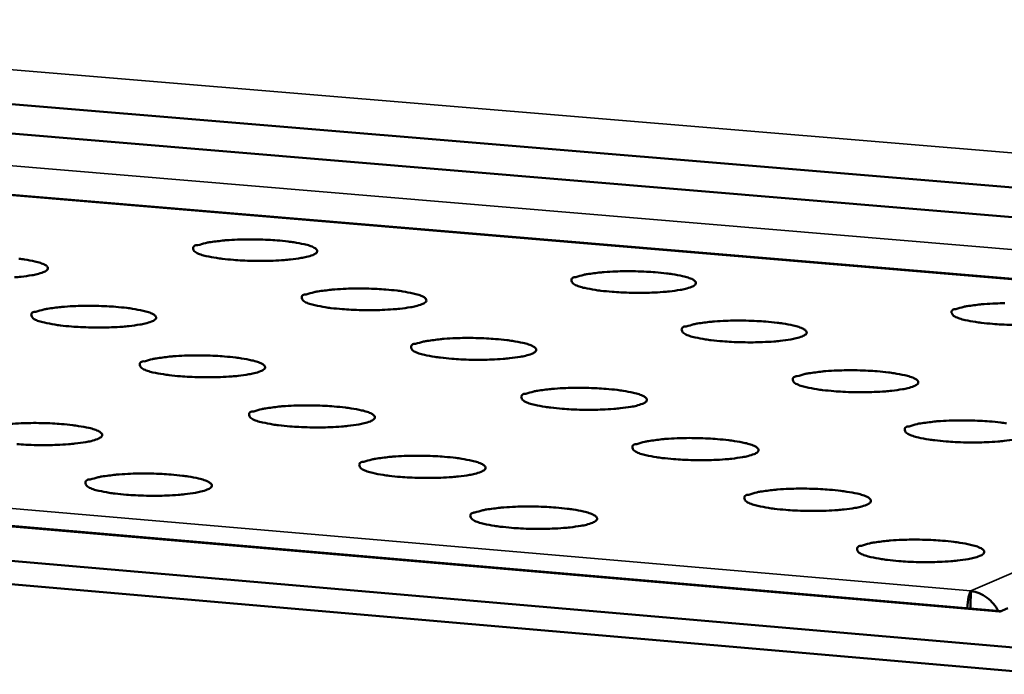
# Model space of a CAD drawing. Units: millimetres. Extents: x 65 to 5852, y 100 to 4100.
# Drawn here: x 3970 to 4013, y 3585 to 3614 of the extents above; entities that cross this region are included whole.
import ezdxf

# ---------------------------------------------------------------- set-up
doc = ezdxf.new("R2010")
doc.units = ezdxf.units.MM
doc.header["$LTSCALE"] = 20
doc.layers.add('Visible (ISO)', color=7, linetype='Continuous', lineweight=50)
doc.layers.add('Visible Narrow (ISO)', color=7, linetype='Continuous', lineweight=35)

msp = doc.modelspace()

# ---------------------------------------------------------------- linework, layer by layer
at = {"layer": 'Visible (ISO)'}
for p, q in [((4051.497, 3602.194), (3910.271, 3614.01)), ((3950.244, 3611.955), (4019.845, 3606.146)), ((4038.609, 3600.569), (3913.338, 3611.1)), ((3879.196, 3599.679), (4013.066, 3588.138)), ((3870.984, 3598.88), (4015.268, 3586.408)), ((3870.973, 3597.871), (4015.247, 3585.379)), ((4011.739, 3588.338), (4011.752, 3589.024)), ((4012.998, 3588.109), (4013.364, 3588.267))]:
    msp.add_line(p, q, dxfattribs=at)
at = {"layer": 'Visible (ISO)', "flags": 128}
for points in [[(3977.964, 3604.142, 0.224041), (3977.806, 3604.105, 0.295361), (3977.765, 3603.985, 0.105445), (3977.812, 3603.889, 0.107093), (3977.894, 3603.822, 0.037105), (3978.094, 3603.736, 0.032403), (3978.334, 3603.671, 0.007672), (3978.787, 3603.587, 0.014199), (3979.033, 3603.552, 0.007011), (3979.522, 3603.504, 0.008914), (3979.907, 3603.478, 0.00704), (3980.383, 3603.462, 0.007176), (3980.85, 3603.459, 0.008394), (3981.256, 3603.469, 0.006945), (3981.747, 3603.497, 0.012644), (3982.024, 3603.523, 0.007453), (3982.491, 3603.587, 0.026601), (3982.723, 3603.635, 0.022376), (3982.992, 3603.718, 0.081694), (3983.148, 3603.805, 0.185574), (3983.189, 3603.875, 0.212374), (3983.171, 3603.947, 0.106391), (3983.059, 3604.038, 0.036621), (3982.858, 3604.124, 0.032244), (3982.618, 3604.189, 0.007656), (3982.165, 3604.273, 0.014156), (3981.919, 3604.308, 0.007), (3981.431, 3604.356, 0.008896), (3981.046, 3604.381, 0.007029), (3980.571, 3604.397, 0.007165), (3980.105, 3604.4, 0.008379), (3979.699, 3604.39, 0.006935), (3979.209, 3604.363, 0.01261), (3979.049, 3604.347, 0.003433), (3978.465, 3604.273, 0.030497), (3978.306, 3604.242, 0.013867), (3977.964, 3604.142)], [(3969.962, 3602.743, 0.012593), (3970.241, 3602.769, 0.007462), (3970.709, 3602.833, 0.026376), (3970.941, 3602.881, 0.021841), (3971.213, 3602.965, 0.080646), (3971.372, 3603.052, 0.183411), (3971.414, 3603.122, 0.212955), (3971.396, 3603.194, 0.108063), (3971.287, 3603.286, 0.037689), (3971.089, 3603.371, 0.032648), (3970.848, 3603.436, 0.007693), (3970.396, 3603.521, 0.014275), (3970.151, 3603.556, 0.007018)], [(3994.491, 3602.749, 0.220931), (3994.336, 3602.71, 0.2956), (3994.297, 3602.591, 0.106232), (3994.346, 3602.495, 0.104882), (3994.431, 3602.427, 0.035727), (3994.636, 3602.341, 0.031946), (3994.876, 3602.276, 0.007665), (3995.331, 3602.191, 0.01409), (3995.581, 3602.156, 0.007017), (3996.071, 3602.108, 0.008884), (3996.459, 3602.082, 0.007059), (3996.935, 3602.065, 0.007175), (3997.404, 3602.063, 0.008443), (3997.811, 3602.073, 0.00696), (3998.303, 3602.1, 0.012769), (3998.578, 3602.127, 0.007479), (3999.046, 3602.191, 0.027019), (3999.28, 3602.239, 0.023258), (3999.545, 3602.323, 0.083362), (3999.698, 3602.41, 0.188087), (3999.738, 3602.48, 0.210809), (3999.717, 3602.553, 0.104197), (3999.603, 3602.645, 0.035261), (3999.396, 3602.731, 0.031789), (3999.156, 3602.796, 0.007649), (3998.701, 3602.88, 0.014047), (3998.451, 3602.915, 0.007006), (3997.962, 3602.963, 0.008867), (3997.574, 3602.989, 0.007049), (3997.099, 3603.005, 0.007164), (3996.63, 3603.008, 0.008427), (3996.225, 3602.998, 0.006951), (3995.733, 3602.971, 0.012734), (3995.572, 3602.955, 0.003511), (3994.99, 3602.88, 0.030861), (3994.832, 3602.849, 0.014018), (3994.491, 3602.749)], [(3982.708, 3601.993, 0.222612), (3982.55, 3601.955, 0.294616), (3982.51, 3601.835, 0.105693), (3982.558, 3601.738, 0.106526), (3982.64, 3601.67, 0.036769), (3982.843, 3601.584, 0.032346), (3983.084, 3601.519, 0.007702), (3983.538, 3601.434, 0.014208), (3983.786, 3601.399, 0.007035), (3984.277, 3601.35, 0.008932), (3984.664, 3601.324, 0.007067), (3985.141, 3601.308, 0.007198), (3985.61, 3601.305, 0.008434), (3986.018, 3601.315, 0.006972), (3986.511, 3601.343, 0.012717), (3986.789, 3601.369, 0.007488), (3987.257, 3601.433, 0.02679), (3987.491, 3601.482, 0.022698), (3987.759, 3601.566, 0.082285), (3987.915, 3601.654, 0.185972), (3987.956, 3601.724, 0.211492), (3987.936, 3601.797, 0.105829), (3987.824, 3601.888, 0.036289), (3987.62, 3601.975, 0.032187), (3987.379, 3602.04, 0.007686), (3986.925, 3602.125, 0.014165), (3986.677, 3602.16, 0.007024), (3986.187, 3602.208, 0.008914), (3985.8, 3602.234, 0.007056), (3985.323, 3602.25, 0.007187), (3984.855, 3602.253, 0.008418), (3984.448, 3602.243, 0.006962), (3983.956, 3602.215, 0.012683), (3983.795, 3602.2, 0.003474), (3983.21, 3602.125, 0.030679), (3983.051, 3602.093, 0.013951), (3982.708, 3601.993)], [(3970.893, 3601.235, 0.224179), (3970.734, 3601.199, 0.293529), (3970.692, 3601.077, 0.105144), (3970.738, 3600.979, 0.108201), (3970.819, 3600.912, 0.037842), (3971.018, 3600.826, 0.032753), (3971.259, 3600.76, 0.00774), (3971.714, 3600.674, 0.014328), (3971.961, 3600.639, 0.007054), (3972.451, 3600.59, 0.00898), (3972.838, 3600.565, 0.007075), (3973.316, 3600.548, 0.007221), (3973.785, 3600.545, 0.008425), (3974.195, 3600.556, 0.006983), (3974.688, 3600.583, 0.012666), (3974.967, 3600.61, 0.007498), (3975.437, 3600.674, 0.026562), (3975.67, 3600.722, 0.022154), (3975.942, 3600.807, 0.081225), (3976.1, 3600.895, 0.183823), (3976.142, 3600.965, 0.212101), (3976.124, 3601.038, 0.107491), (3976.013, 3601.13, 0.037348), (3975.813, 3601.216, 0.032591), (3975.572, 3601.282, 0.007723), (3975.118, 3601.367, 0.014284), (3974.871, 3601.402, 0.007043), (3974.38, 3601.451, 0.008962), (3973.994, 3601.477, 0.007064), (3973.517, 3601.493, 0.00721), (3973.049, 3601.496, 0.008409), (3972.64, 3601.486, 0.006973), (3972.147, 3601.458, 0.012632), (3971.987, 3601.443, 0.003438), (3971.399, 3601.367, 0.030499), (3971.238, 3601.336, 0.013885), (3970.893, 3601.235)], [(4013.237, 3601.61, 0.008476), (4012.831, 3601.599, 0.006966), (4012.339, 3601.572, 0.01286), (4012.176, 3601.556, 0.003592), (4011.597, 3601.481, 0.031233), (4011.439, 3601.45, 0.014172), (4011.1, 3601.349)], [(4011.1, 3601.349, 0.217631), (4010.946, 3601.307, 0.295632), (4010.91, 3601.191, 0.107001), (4010.961, 3601.095, 0.102725), (4011.049, 3601.026, 0.034399), (4011.26, 3600.938, 0.031495), (4011.5, 3600.874, 0.007658), (4011.957, 3600.789, 0.013981), (4012.21, 3600.753, 0.007022), (4012.701, 3600.705, 0.008855), (4013.092, 3600.679, 0.007079), (4013.569, 3600.662, 0.007175)], [(3999.31, 3600.589, 0.219456), (3999.154, 3600.549, 0.294794), (3999.116, 3600.431, 0.106474), (3999.166, 3600.334, 0.104328), (3999.252, 3600.265, 0.035402), (3999.459, 3600.178, 0.031889), (3999.701, 3600.113, 0.007695), (4000.157, 3600.028, 0.014099), (4000.409, 3599.992, 0.007041), (4000.9, 3599.943, 0.008903), (4001.291, 3599.917, 0.007087), (4001.769, 3599.901, 0.007197), (4002.24, 3599.898, 0.008483), (4002.647, 3599.908, 0.006987), (4003.142, 3599.936, 0.012843), (4003.418, 3599.963, 0.007515), (4003.887, 3600.027, 0.027213), (4004.122, 3600.076, 0.023595), (4004.386, 3600.16, 0.083971), (4004.539, 3600.248, 0.188463), (4004.578, 3600.319, 0.209885), (4004.558, 3600.392, 0.103647), (4004.441, 3600.484, 0.03494), (4004.232, 3600.572, 0.031732), (4003.992, 3600.636, 0.007679), (4003.535, 3600.721, 0.014056), (4003.284, 3600.757, 0.00703), (4002.792, 3600.805, 0.008885), (4002.403, 3600.831, 0.007076), (4001.925, 3600.848, 0.007186), (4001.455, 3600.851, 0.008467), (4001.048, 3600.84, 0.006977), (4000.554, 3600.813, 0.012809), (4000.392, 3600.797, 0.003553), (3999.81, 3600.722, 0.031048), (3999.651, 3600.69, 0.014104), (3999.31, 3600.589)], [(3987.488, 3599.828, 0.221172), (3987.331, 3599.789, 0.293853), (3987.291, 3599.668, 0.105938), (3987.339, 3599.571, 0.105962), (3987.423, 3599.503, 0.036435), (3987.628, 3599.416, 0.032289), (3987.869, 3599.35, 0.007732), (3988.326, 3599.264, 0.014217), (3988.576, 3599.229, 0.00706), (3989.068, 3599.18, 0.008951), (3989.457, 3599.154, 0.007095), (3989.937, 3599.137, 0.00722), (3990.408, 3599.134, 0.008474), (3990.817, 3599.145, 0.006998), (3991.311, 3599.173, 0.012791), (3991.589, 3599.199, 0.007525), (3992.06, 3599.264, 0.026981), (3992.294, 3599.313, 0.023026), (3992.562, 3599.397, 0.082882), (3992.718, 3599.486, 0.186363), (3992.758, 3599.556, 0.210596), (3992.738, 3599.63, 0.105269), (3992.624, 3599.722, 0.035959), (3992.418, 3599.81, 0.03213), (3992.177, 3599.875, 0.007716), (3991.721, 3599.96, 0.014174), (3991.471, 3599.996, 0.007048), (3990.979, 3600.044, 0.008933), (3990.59, 3600.07, 0.007084), (3990.112, 3600.087, 0.007209), (3989.641, 3600.09, 0.008458), (3989.233, 3600.079, 0.006988), (3988.739, 3600.052, 0.012757), (3988.577, 3600.036, 0.003516), (3987.991, 3599.961, 0.030864), (3987.832, 3599.929, 0.014036), (3987.488, 3599.828)], [(3975.635, 3599.064, -0.013969), (3975.98, 3599.165, -0.030681), (3976.141, 3599.197, -0.003479), (3976.73, 3599.273, -0.012706), (3976.892, 3599.289, -0.006999), (3977.386, 3599.316, -0.008449), (3977.796, 3599.327, -0.007232), (3978.267, 3599.324, -0.007092), (3978.746, 3599.307, -0.008981), (3979.134, 3599.281, -0.007067), (3979.626, 3599.233, -0.014293), (3979.875, 3599.197, -0.007754), (3980.331, 3599.111, -0.032534), (3980.573, 3599.045, -0.037009), (3980.776, 3598.958, -0.106921), (3980.887, 3598.866, -0.211234), (3980.906, 3598.792, -0.184227), (3980.864, 3598.721, -0.081811), (3980.707, 3598.632, -0.022473), (3980.435, 3598.547, -0.026751), (3980.201, 3598.499, -0.007534), (3979.73, 3598.434, -0.01274), (3979.45, 3598.407, -0.007009), (3978.954, 3598.379, -0.008465), (3978.544, 3598.369, -0.007243), (3978.073, 3598.372, -0.007103), (3977.593, 3598.388, -0.008999), (3977.204, 3598.414, -0.007078), (3976.712, 3598.463, -0.014338), (3976.463, 3598.499, -0.00777), (3976.007, 3598.585, -0.032696), (3975.764, 3598.651, -0.0375), (3975.563, 3598.738, -0.107627), (3975.481, 3598.806, -0.105392), (3975.434, 3598.904, -0.292808), (3975.476, 3599.026, -0.222775), (3975.635, 3599.064)], [(4004.165, 3598.413, 0.217969), (4004.01, 3598.371, 0.29397), (4003.972, 3598.253, 0.106712), (4004.022, 3598.157, 0.103776), (4004.11, 3598.087, 0.035079), (4004.319, 3597.998, 0.031831), (4004.561, 3597.933, 0.007725), (4005.02, 3597.847, 0.014107), (4005.273, 3597.811, 0.007065), (4005.767, 3597.762, 0.008921), (4006.159, 3597.736, 0.007115), (4006.639, 3597.719, 0.007219), (4007.112, 3597.717, 0.008523), (4007.521, 3597.727, 0.007014), (4008.017, 3597.755, 0.012919), (4008.294, 3597.782, 0.007552), (4008.765, 3597.847, 0.027409), (4009.001, 3597.896, 0.023939), (4009.264, 3597.981, 0.084588), (4009.417, 3598.07, 0.18883), (4009.456, 3598.141, 0.208948), (4009.435, 3598.214, 0.103099), (4009.317, 3598.308, 0.03462), (4009.106, 3598.396, 0.031675), (4008.864, 3598.461, 0.007709), (4008.406, 3598.546, 0.014064), (4008.153, 3598.582, 0.007054), (4007.659, 3598.631, 0.008903), (4007.268, 3598.657, 0.007104), (4006.789, 3598.674, 0.007208), (4006.316, 3598.677, 0.008508), (4005.908, 3598.666, 0.007004), (4005.413, 3598.638, 0.012884), (4005.249, 3598.623, 0.003596), (4004.666, 3598.547, 0.031236), (4004.507, 3598.515, 0.014191), (4004.165, 3598.413)], [(3992.305, 3597.646, -0.014122), (3992.649, 3597.748, -0.03105), (3992.809, 3597.78, -0.003558), (3993.395, 3597.856, -0.012832), (3993.559, 3597.872, -0.007015), (3994.054, 3597.9, -0.008499), (3994.464, 3597.91, -0.007231), (3994.937, 3597.907, -0.007112), (3995.417, 3597.89, -0.008951), (3995.808, 3597.864, -0.007073), (3996.301, 3597.815, -0.014183), (3996.553, 3597.779, -0.007746), (3997.011, 3597.694, -0.032072), (3997.253, 3597.628, -0.035631), (3997.462, 3597.54, -0.104711), (3997.577, 3597.446, -0.209687), (3997.597, 3597.373, -0.186745), (3997.557, 3597.301, -0.083486), (3997.402, 3597.212, -0.02336), (3997.135, 3597.127, -0.027175), (3996.899, 3597.078, -0.007561), (3996.427, 3597.013, -0.012866), (3996.148, 3596.986, -0.007025), (3995.652, 3596.958, -0.008514), (3995.241, 3596.947, -0.007242), (3994.768, 3596.95, -0.007123), (3994.287, 3596.967, -0.008969), (3993.896, 3596.993, -0.007084), (3993.402, 3597.042, -0.014226), (3993.15, 3597.078, -0.007762), (3992.692, 3597.164, -0.032231), (3992.449, 3597.23, -0.036104), (3992.242, 3597.318, -0.1054), (3992.157, 3597.388, -0.106178), (3992.108, 3597.485, -0.293072), (3992.148, 3597.605, -0.219719), (3992.305, 3597.646)], [(3980.413, 3596.876, -0.014054), (3980.759, 3596.978, -0.030866), (3980.92, 3597.011, -0.00352), (3981.51, 3597.087, -0.01278), (3981.673, 3597.103, -0.007026), (3982.169, 3597.131, -0.00849), (3982.58, 3597.141, -0.007254), (3983.053, 3597.138, -0.00712), (3983.534, 3597.122, -0.009), (3983.924, 3597.095, -0.007091), (3984.418, 3597.046, -0.014303), (3984.669, 3597.01, -0.007784), (3985.126, 3596.924, -0.032477), (3985.369, 3596.858, -0.036673), (3985.574, 3596.77, -0.106352), (3985.687, 3596.677, -0.210353), (3985.707, 3596.602, -0.184624), (3985.665, 3596.531, -0.082403), (3985.508, 3596.442, -0.022797), (3985.236, 3596.356, -0.026942), (3985.001, 3596.307, -0.007571), (3984.528, 3596.242, -0.012814), (3984.248, 3596.215, -0.007036), (3983.751, 3596.186, -0.008505), (3983.339, 3596.176, -0.007265), (3982.866, 3596.179, -0.007131), (3982.384, 3596.196, -0.009018), (3981.993, 3596.222, -0.007102), (3981.499, 3596.271, -0.014347), (3981.248, 3596.307, -0.007801), (3980.79, 3596.394, -0.032638), (3980.547, 3596.46, -0.037159), (3980.343, 3596.548, -0.107055), (3980.26, 3596.617, -0.105635), (3980.213, 3596.716, -0.292069), (3980.254, 3596.837, -0.221358), (3980.413, 3596.876)], [(3969.755, 3596.332, -0.007037), (3970.252, 3596.36, -0.00848), (3970.665, 3596.37, -0.007277), (3971.137, 3596.368, -0.007128), (3971.619, 3596.351, -0.009049), (3972.008, 3596.324, -0.00711), (3972.503, 3596.275, -0.014424), (3972.753, 3596.239, -0.007824), (3973.21, 3596.153, -0.032888), (3973.453, 3596.086, -0.037746), (3973.655, 3595.998, -0.108025), (3973.766, 3595.905, -0.210946), (3973.784, 3595.83, -0.182468), (3973.741, 3595.758, -0.081337), (3973.581, 3595.669, -0.02225), (3973.306, 3595.583, -0.026712), (3973.071, 3595.534, -0.00758), (3972.598, 3595.468, -0.012762), (3972.315, 3595.441, -0.007047), (3971.817, 3595.413, -0.008496), (3971.404, 3595.402, -0.007289), (3970.931, 3595.405, -0.007139), (3970.448, 3595.422, -0.009067), (3970.059, 3595.449, -0.007121)], [(4009.058, 3596.221, -0.014279), (4009.4, 3596.323, -0.031427), (4009.559, 3596.355, -0.00364), (4010.143, 3596.432, -0.01296), (4010.308, 3596.448, -0.00703), (4010.805, 3596.476, -0.008549), (4011.215, 3596.486, -0.00723), (4011.689, 3596.483, -0.007132), (4012.17, 3596.467, -0.008922), (4012.564, 3596.44, -0.007078), (4013.059, 3596.391, -0.014073), (4013.314, 3596.355, -0.007739)], [(4013.679, 3595.65, -0.007589), (4013.207, 3595.584, -0.012995), (4012.93, 3595.557, -0.007041), (4012.432, 3595.529, -0.008564), (4012.022, 3595.519, -0.007242), (4011.546, 3595.522, -0.007143), (4011.065, 3595.538, -0.008939), (4010.671, 3595.565, -0.007089), (4010.175, 3595.614, -0.014116), (4009.92, 3595.65, -0.007755), (4009.459, 3595.737, -0.031773), (4009.217, 3595.803, -0.034758), (4009.005, 3595.892, -0.103226), (4008.916, 3595.962, -0.106945), (4008.865, 3596.06, -0.293129), (4008.902, 3596.178, -0.216473), (4009.058, 3596.221)], [(3997.159, 3595.447, -0.014209), (3997.503, 3595.55, -0.031239), (3997.663, 3595.582, -0.003601), (3998.251, 3595.659, -0.012907), (3998.415, 3595.675, -0.007042), (3998.913, 3595.703, -0.008539), (3999.324, 3595.714, -0.007253), (3999.798, 3595.711, -0.00714), (4000.28, 3595.694, -0.00897), (4000.673, 3595.667, -0.007097), (4001.169, 3595.618, -0.014192), (4001.422, 3595.582, -0.007776), (4001.882, 3595.495, -0.032014), (4002.125, 3595.429, -0.035306), (4002.336, 3595.34, -0.104154), (4002.453, 3595.246, -0.208765), (4002.473, 3595.172, -0.187118), (4002.433, 3595.1, -0.084097), (4002.279, 3595.01, -0.0237), (4002.012, 3594.925, -0.027371), (4001.775, 3594.875, -0.007599), (4001.301, 3594.809, -0.012942), (4001.022, 3594.782, -0.007052), (4000.524, 3594.754, -0.008555), (4000.112, 3594.743, -0.007265), (3999.637, 3594.746, -0.007151), (3999.154, 3594.763, -0.008988), (3998.761, 3594.79, -0.007108), (3998.265, 3594.839, -0.014235), (3998.011, 3594.876, -0.007793), (3997.551, 3594.962, -0.032173), (3997.307, 3595.029, -0.035775), (3997.099, 3595.117, -0.10484), (3997.012, 3595.188, -0.106415), (3996.962, 3595.286, -0.292272), (3997.001, 3595.406, -0.218256), (3997.159, 3595.447)], [(3985.227, 3594.672, -0.014141), (3985.574, 3594.775, -0.031053), (3985.735, 3594.807, -0.003563), (3986.326, 3594.884, -0.012855), (3986.49, 3594.9, -0.007053), (3986.989, 3594.928, -0.00853), (3987.401, 3594.939, -0.007277), (3987.876, 3594.936, -0.007148), (3988.358, 3594.919, -0.009019), (3988.75, 3594.893, -0.007116), (3989.246, 3594.843, -0.014312), (3989.499, 3594.807, -0.007815), (3989.959, 3594.72, -0.032419), (3990.202, 3594.653, -0.036339), (3990.409, 3594.565, -0.105786), (3990.524, 3594.471, -0.209459), (3990.544, 3594.396, -0.185012), (3990.502, 3594.324, -0.083002), (3990.345, 3594.234, -0.023127), (3990.075, 3594.148, -0.027136), (3989.838, 3594.098, -0.007608), (3989.364, 3594.032, -0.012889), (3989.083, 3594.005, -0.007063), (3988.583, 3593.977, -0.008546), (3988.17, 3593.966, -0.007288), (3987.695, 3593.969, -0.007159), (3987.212, 3593.986, -0.009037), (3986.819, 3594.012, -0.007127), (3986.323, 3594.062, -0.014356), (3986.07, 3594.098, -0.007831), (3985.61, 3594.185, -0.03258), (3985.366, 3594.252, -0.036821), (3985.161, 3594.341, -0.106484), (3985.076, 3594.411, -0.105875), (3985.028, 3594.51, -0.291312), (3985.068, 3594.632, -0.21993), (3985.227, 3594.672)], [(3973.264, 3593.894, -0.014072), (3973.613, 3593.998, -0.030868), (3973.776, 3594.03, -0.003525), (3974.369, 3594.107, -0.012802), (3974.533, 3594.123, -0.007064), (3975.032, 3594.152, -0.008521), (3975.446, 3594.162, -0.0073), (3975.921, 3594.159, -0.007156), (3976.404, 3594.142, -0.009068), (3976.796, 3594.116, -0.007135), (3977.292, 3594.066, -0.014434), (3977.544, 3594.03, -0.007854), (3978.003, 3593.943, -0.032829), (3978.247, 3593.875, -0.037403), (3978.451, 3593.787, -0.107449), (3978.563, 3593.693, -0.21008), (3978.582, 3593.618, -0.182871), (3978.539, 3593.545, -0.081924), (3978.38, 3593.455, -0.022571), (3978.105, 3593.369, -0.026903), (3977.869, 3593.319, -0.007617), (3977.394, 3593.253, -0.012837), (3977.111, 3593.226, -0.007075), (3976.611, 3593.197, -0.008537), (3976.196, 3593.187, -0.007311), (3975.721, 3593.19, -0.007167), (3975.237, 3593.207, -0.009086), (3974.845, 3593.233, -0.007146), (3974.348, 3593.283, -0.014479), (3974.096, 3593.319, -0.007872), (3973.637, 3593.407, -0.032994), (3973.393, 3593.474, -0.0379), (3973.19, 3593.563, -0.108159), (3973.108, 3593.632, -0.105324), (3973.061, 3593.732, -0.290248), (3973.103, 3593.855, -0.22149), (3973.264, 3593.894)], [(4002.049, 3593.232, -0.014297), (4002.394, 3593.335, -0.03143), (4002.555, 3593.368, -0.003645), (4003.143, 3593.445, -0.012983), (4003.309, 3593.461, -0.007069), (4003.809, 3593.49, -0.008581), (4004.221, 3593.5, -0.007276), (4004.697, 3593.497, -0.007168), (4005.181, 3593.48, -0.008989), (4005.576, 3593.454, -0.007121), (4006.073, 3593.404, -0.0142), (4006.329, 3593.367, -0.007807), (4006.791, 3593.28, -0.031956), (4007.035, 3593.214, -0.034983), (4007.247, 3593.124, -0.1036), (4007.366, 3593.03, -0.207829), (4007.387, 3592.955, -0.187483), (4007.347, 3592.882, -0.084715), (4007.193, 3592.792, -0.024046), (4006.927, 3592.706, -0.027569), (4006.688, 3592.655, -0.007636), (4006.213, 3592.589, -0.013019), (4005.934, 3592.562, -0.007079), (4005.433, 3592.533, -0.008597), (4005.02, 3592.523, -0.007287), (4004.543, 3592.526, -0.00718), (4004.059, 3592.543, -0.009007), (4003.663, 3592.569, -0.007133), (4003.165, 3592.619, -0.014244), (4002.909, 3592.656, -0.007823), (4002.447, 3592.743, -0.032115), (4002.203, 3592.81, -0.035448), (4001.992, 3592.899, -0.104281), (4001.904, 3592.971, -0.106647), (4001.854, 3593.069, -0.291455), (4001.892, 3593.189, -0.216781), (4002.049, 3593.232)], [(3990.079, 3592.451, -0.014228), (3990.426, 3592.554, -0.031241), (3990.588, 3592.587, -0.003606), (3991.179, 3592.664, -0.01293), (3991.345, 3592.68, -0.00708), (3991.845, 3592.709, -0.008571), (3992.259, 3592.72, -0.007299), (3992.735, 3592.717, -0.007176), (3993.22, 3592.7, -0.009038), (3993.614, 3592.673, -0.00714), (3994.112, 3592.623, -0.014321), (3994.367, 3592.587, -0.007845), (3994.828, 3592.499, -0.03236), (3995.072, 3592.432, -0.036007), (3995.282, 3592.343, -0.105222), (3995.398, 3592.248, -0.208552), (3995.418, 3592.172, -0.185392), (3995.377, 3592.099, -0.083607), (3995.22, 3592.009, -0.023464), (3994.95, 3591.923, -0.027332), (3994.712, 3591.872, -0.007645), (3994.236, 3591.806, -0.012966), (3993.955, 3591.779, -0.007091), (3993.454, 3591.75, -0.008587), (3993.039, 3591.739, -0.007311), (3992.562, 3591.742, -0.007188), (3992.077, 3591.759, -0.009056), (3991.682, 3591.786, -0.007152), (3991.183, 3591.836, -0.014365), (3990.929, 3591.873, -0.007862), (3990.467, 3591.96, -0.032522), (3990.223, 3592.028, -0.036486), (3990.015, 3592.117, -0.105916), (3989.929, 3592.188, -0.10611), (3989.88, 3592.287, -0.290537), (3989.92, 3592.409, -0.218489), (3990.079, 3592.451)], [(4006.978, 3590.999, -0.014387), (4007.323, 3591.104, -0.031623), (4007.484, 3591.137, -0.00369), (4008.073, 3591.214, -0.01306), (4008.24, 3591.231, -0.007096), (4008.742, 3591.259, -0.008622), (4009.155, 3591.27, -0.007298), (4009.634, 3591.267, -0.007197), (4010.119, 3591.25, -0.009007), (4010.517, 3591.223, -0.007146), (4011.016, 3591.173, -0.014209), (4011.274, 3591.136, -0.007837), (4011.737, 3591.048, -0.031897), (4011.982, 3590.982, -0.034662), (4012.197, 3590.891, -0.103048), (4012.316, 3590.796, -0.206881), (4012.338, 3590.72, -0.187839), (4012.299, 3590.647, -0.085339), (4012.145, 3590.556, -0.024398), (4011.879, 3590.469, -0.02777), (4011.639, 3590.418, -0.007675), (4011.163, 3590.352, -0.013096), (4010.883, 3590.324, -0.007107), (4010.38, 3590.295, -0.008638), (4009.966, 3590.285, -0.00731), (4009.487, 3590.288, -0.007208), (4009.001, 3590.305, -0.009026), (4008.603, 3590.332, -0.007158), (4008.103, 3590.382, -0.014253), (4007.846, 3590.419, -0.007854), (4007.382, 3590.507, -0.032056), (4007.137, 3590.574, -0.035123), (4006.923, 3590.664, -0.103725), (4006.834, 3590.736, -0.106875), (4006.783, 3590.835, -0.290619), (4006.821, 3590.955, -0.215296), (4006.978, 3590.999)]]:
    msp.add_lwpolyline(points, format="xyb", dxfattribs=at)
at = {"layer": 'Visible (ISO)'}
for points in [[(4011.752, 3589.024), (4011.686, 3588.937), (4011.618, 3588.653), (4011.594, 3588.261)], [(4011.739, 3588.338), (4011.738, 3588.317), (4011.738, 3588.288), (4011.739, 3588.252)]]:
    msp.add_open_spline(points, degree=3, dxfattribs=at)
msp.add_open_spline([(4012.959, 3588.144), (4012.83, 3588.375), (4012.66, 3588.575), (4012.462, 3588.724), (4012.246, 3588.885), (4012, 3588.989), (4011.752, 3589.024)], degree=3, knots=[0.6845894, 0.6845894, 0.6845894, 0.6845894, 1.1090681, 1.1090681, 1.1090681, 1.5707963, 1.5707963, 1.5707963, 1.5707963], dxfattribs=at)
at = {"layer": 'Visible Narrow (ISO)'}
for p, q in [((3949.696, 3613.502), (4019.328, 3607.705)), ((3912.154, 3612.458), (4043.699, 3601.424)), ((4038.402, 3600.554), (3913.281, 3611.073)), ((4011.752, 3589.024), (4038.402, 3600.554)), ((3884.654, 3599.967), (4011.752, 3589.024)), ((4012.998, 3588.109), (3879.051, 3599.657))]:
    msp.add_line(p, q, dxfattribs=at)

doc.saveas('drawing.dxf')
